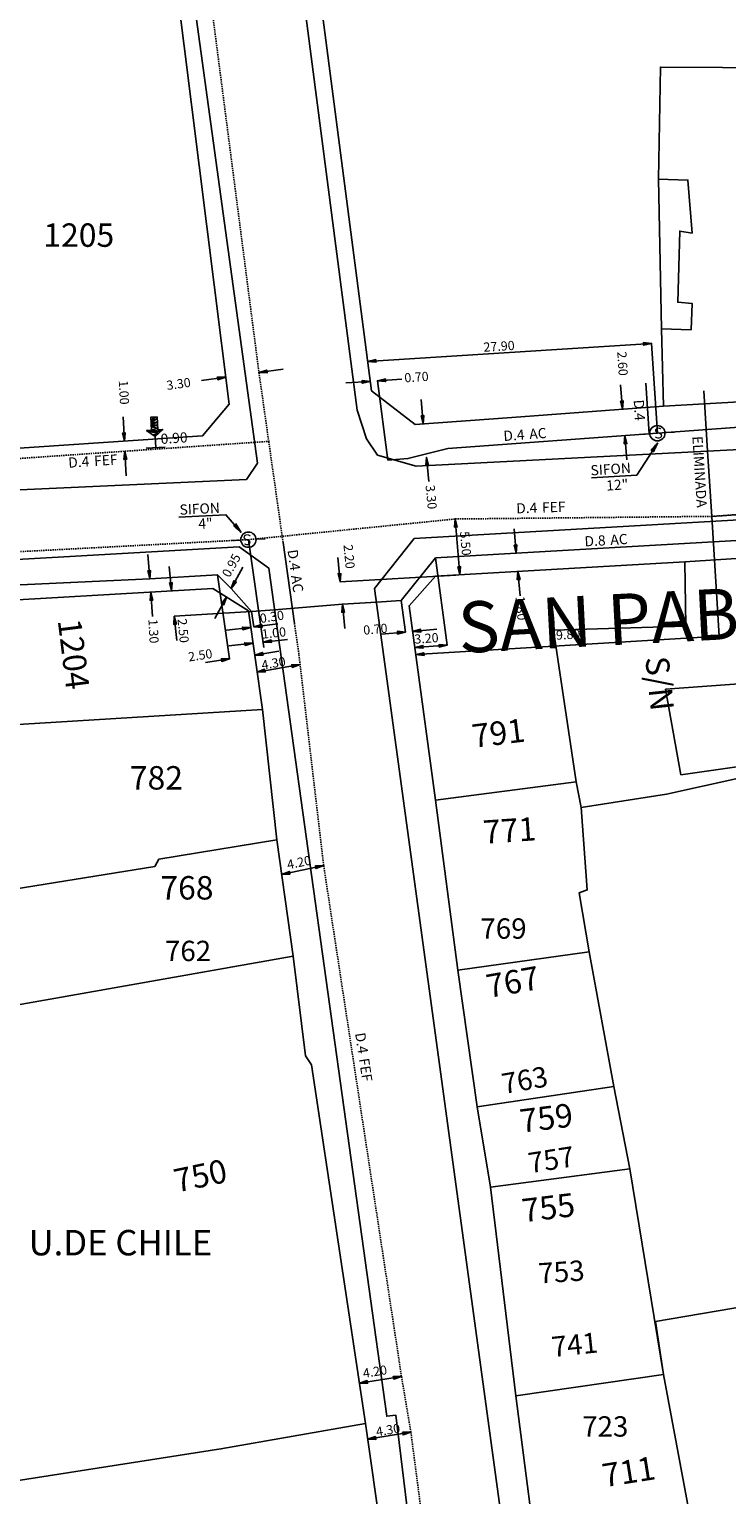
# Model space of a CAD drawing. Extents: x 349460 to 352309, y 6301240 to 6303841.
# Drawn here: x 350041 to 350109, y 6302799 to 6302943 of the extents above; entities that cross this region are included whole.
import ezdxf

# ---------------------------------------------------------------- set-up
doc = ezdxf.new("R2010")
doc.units = 0
doc.header["$MEASUREMENT"] = 0
doc.linetypes.add('HIDDEN2', pattern=[0.1875, 0.125, -0.0625])
for name, color, linetype in [('ACOTADO', 7, 'CONTINUOUS'), ('EDIFICIO_COMPL', 4, 'CONTINUOUS'), ('FITTINGS', 1, 'CONTINUOUS'), ('NOMBRE_CALL_GR', 1, 'CONTINUOUS'), ('NOVIVIENDA_COM', 3, 'CONTINUOUS'), ('PARCELA', 7, 'CONTINUOUS'), ('PROFUNDIDAD_TUBERIA', 152, 'CONTINUOUS'), ('RED_4_AC_BP_A', 1, 'CONTINUOUS'), ('RED_4_AC_BP_C', 1, 'CONTINUOUS'), ('RED_4_FF_BP_A', 1, 'HIDDEN2'), ('RED_4_FF_BP_C', 1, 'HIDDEN2'), ('RED_4_SD_BP_A', 1, 'CONTINUOUS'), ('RED_8_AC_BP_A', 30, 'CONTINUOUS'), ('RED_8_AC_BP_C', 30, 'CONTINUOUS'), ('RED_SD_SDM_BP_A', 1, 'CONTINUOUS'), ('RED_SD_SDM_BP_C', 1, 'CONTINUOUS'), ('ROTULO_1_2', 2, 'CONTINUOUS'), ('ROTULO_PARCELA', 7, 'CONTINUOUS'), ('SOLERA', 54, 'CONTINUOUS')]:
    doc.layers.add(name, color=color, linetype=linetype)
doc.styles.add('ROMANS', font='romans.shx', dxfattribs={"oblique": 8})

msp = doc.modelspace()

# ---------------------------------------------------------------- linework, layer by layer
at = {"layer": 'ACOTADO'}
for points in [[(350073.85, 6302909.92), (350074.64, 6302910.1), (350074.66, 6302909.84), (350073.85, 6302909.92), (350101.76, 6302911.69), (350100.97, 6302911.51), (350100.95, 6302911.78), (350101.76, 6302911.69)], [(350102.32, 6302902.87), (350101.76, 6302911.69)], [(350059.9, 6302908.37), (350059.09, 6302908.39), (350059.12, 6302908.13), (350059.9, 6302908.37), (350057.52, 6302908.04)], [(350065.54, 6302909.17), (350063.17, 6302908.83), (350063.98, 6302908.81), (350063.94, 6302909.08), (350063.17, 6302908.83)], [(350077.2, 6302908.19), (350074.81, 6302908.02), (350075.62, 6302907.94), (350075.6, 6302908.21), (350074.81, 6302908.02)], [(350074.11, 6302907.97), (350073.3, 6302908.05), (350073.32, 6302907.78), (350074.11, 6302907.97), (350071.71, 6302907.81)], [(350074.81, 6302908.02), (350075.82, 6302900.23)], [(350098.9, 6302905.23), (350098.97, 6302906.04), (350098.7, 6302906.02), (350098.9, 6302905.23), (350098.7, 6302907.62)], [(350079.32, 6302903.79), (350079.38, 6302904.6), (350079.12, 6302904.57), (350079.32, 6302903.79), (350079.1, 6302906.18)], [(350049.94, 6302902.1), (350050.03, 6302902.9), (350049.77, 6302902.89), (350049.94, 6302902.1), (350049.82, 6302904.49)], [(350099.33, 6302900.25), (350099.13, 6302902.64), (350099.06, 6302901.84), (350099.33, 6302901.86), (350099.13, 6302902.64)], [(350050.12, 6302898.7), (350049.99, 6302901.1), (350049.9, 6302900.3), (350050.17, 6302900.31), (350049.99, 6302901.1)], [(350079.85, 6302898.12), (350079.63, 6302900.51), (350079.57, 6302899.7), (350079.84, 6302899.73), (350079.63, 6302900.51)], [(350082.46, 6302894.45), (350082.66, 6302893.67), (350082.39, 6302893.64), (350082.46, 6302894.45), (350082.92, 6302888.97), (350082.72, 6302889.75), (350082.99, 6302889.77), (350082.92, 6302888.97)], [(350110.85, 6302894.92), (350107.66, 6302894.71)], [(350108.41, 6302882.94), (350107.66, 6302894.71)], [(350088.46, 6302891.09), (350088.52, 6302891.9), (350088.25, 6302891.87), (350088.46, 6302891.09), (350088.24, 6302893.48)], [(350052.44, 6302888.57), (350052.52, 6302889.38), (350052.25, 6302889.36), (350052.44, 6302888.57), (350052.26, 6302890.97)], [(350054.59, 6302887.4), (350054.64, 6302888.21), (350054.38, 6302888.18), (350054.59, 6302887.4), (350054.35, 6302889.78)], [(350061.6, 6302889.72), (350060.44, 6302887.62), (350060.94, 6302888.25), (350060.71, 6302888.38), (350060.44, 6302887.62)], [(350071.15, 6302888.29), (350071.2, 6302889.1), (350070.94, 6302889.07), (350071.15, 6302888.29), (350070.91, 6302890.68)], [(350080.52, 6302890.63), (350081.68, 6302882.06)], [(350060.29, 6302880.71), (350059.09, 6302888.96)], [(350082.53, 6302888.94), (350071.15, 6302888.29)], [(350088.84, 6302886.9), (350088.62, 6302889.29), (350088.56, 6302888.48), (350088.83, 6302888.51), (350088.62, 6302889.29)], [(350052.72, 6302884.89), (350052.54, 6302887.28), (350052.47, 6302886.47), (350052.74, 6302886.49), (350052.54, 6302887.28)], [(350059.98, 6302886.78), (350059.48, 6302886.15), (350059.71, 6302886.02), (350059.98, 6302886.78), (350058.82, 6302884.68)], [(350054.85, 6302884.9), (350062.44, 6302885.35)], [(350062.44, 6302885.35), (350062.66, 6302883.85)], [(350071.61, 6302883.71), (350071.37, 6302886.1), (350071.31, 6302885.29), (350071.58, 6302885.31), (350071.37, 6302886.1)], [(350077.58, 6302883.35), (350077.16, 6302886.43)], [(350055.09, 6302882.52), (350054.85, 6302884.9), (350054.79, 6302884.09), (350055.06, 6302884.12), (350054.85, 6302884.9)], [(350062.36, 6302883.81), (350061.55, 6302883.84), (350061.58, 6302883.58), (350062.36, 6302883.81), (350059.99, 6302883.52)], [(350065.04, 6302884.14), (350062.67, 6302883.85), (350063.48, 6302883.81), (350063.44, 6302884.08), (350062.67, 6302883.85)], [(350077.58, 6302883.35), (350076.77, 6302883.42), (350076.79, 6302883.15), (350077.58, 6302883.35), (350075.18, 6302883.14)], [(350080.66, 6302883.63), (350078.27, 6302883.41), (350079.08, 6302883.35), (350079.06, 6302883.62), (350078.27, 6302883.41)], [(350078.58, 6302881.14), (350079.37, 6302881.32), (350079.39, 6302881.05), (350078.58, 6302881.14), (350108.41, 6302882.94), (350107.62, 6302882.76), (350107.6, 6302883.03), (350108.41, 6302882.94)], [(350065.13, 6302881.46), (350062.76, 6302881.09), (350063.57, 6302881.08), (350063.53, 6302881.34), (350062.76, 6302881.09)], [(350078.49, 6302881.84), (350079.28, 6302882.03), (350079.29, 6302881.76), (350078.49, 6302881.84), (350081.68, 6302882.06), (350080.89, 6302881.87), (350080.88, 6302882.14), (350081.68, 6302882.06)], [(350060.29, 6302880.71), (350059.48, 6302880.72), (350059.52, 6302880.46), (350060.29, 6302880.71), (350057.91, 6302880.35)], [(350062.97, 6302879.42), (350063.73, 6302879.69), (350063.78, 6302879.43), (350062.97, 6302879.42), (350067.21, 6302880.15), (350066.44, 6302879.88), (350066.4, 6302880.14), (350067.21, 6302880.15)], [(350065.4, 6302859.55), (350066.16, 6302859.84), (350066.21, 6302859.58), (350065.4, 6302859.55), (350069.53, 6302860.41), (350068.77, 6302860.11), (350068.72, 6302860.38), (350069.53, 6302860.41)], [(350073.04, 6302809.57), (350073.8, 6302809.83), (350073.85, 6302809.57), (350073.04, 6302809.57), (350077.18, 6302810.24), (350076.41, 6302809.98), (350076.37, 6302810.25), (350077.18, 6302810.24)], [(350078.1, 6302804.76), (350077.33, 6302804.5), (350077.29, 6302804.76), (350078.1, 6302804.76), (350073.85, 6302804.07), (350074.62, 6302804.33), (350074.67, 6302804.06), (350073.85, 6302804.07)]]:
    msp.add_lwpolyline(points, dxfattribs=at)
at = {"layer": 'EDIFICIO_COMPL'}
for points in [[(350102.43, 6302927.83), (350102.63, 6302938.83), (350120.93, 6302938.73), (350119.43, 6302921.93), (350118.43, 6302906.43), (350102.93, 6302905.53), (350102.73, 6302913.13), (350105.63, 6302913.03), (350105.73, 6302915.63), (350104.33, 6302915.73), (350104.53, 6302922.73), (350105.73, 6302922.53), (350105.33, 6302927.73), (350102.43, 6302927.83)], [(350080.53, 6302866.83), (350094.33, 6302868.63), (350092.13, 6302883.53), (350105.13, 6302883.93), (350105.03, 6302890.23), (350080.53, 6302888.83), (350077.93, 6302885.93), (350080.53, 6302866.83)], [(350076.83, 6302783.33), (350073.63, 6302805.63), (350059.43, 6302803.13), (350031.33, 6302798.73), (350032.73, 6302792.53), (350031.63, 6302792.13), (350032.23, 6302780.53), (350035.83, 6302780.83), (350036.13, 6302777.23), (350076.83, 6302783.33)]]:
    msp.add_lwpolyline(points, dxfattribs=at)
at = {"layer": 'FITTINGS'}
for points in [[(350100.67, 6302902.75), (350101.57, 6302902.82)], [(350103.07, 6302902.93), (350103.96, 6302902.99)], [(350102.36, 6302901.94), (350100.29, 6302898.77), (350095.84, 6302898.48)], [(350102.36, 6302901.94), (350101.95, 6302901.07), (350101.71, 6302901.22), (350102.36, 6302901.94)], [(350101.82, 6302901.34), (350101.74, 6302901.21)], [(350101.93, 6302901.45), (350101.76, 6302901.2)], [(350102.04, 6302901.58), (350101.78, 6302901.18)], [(350102.14, 6302901.7), (350101.79, 6302901.17)], [(350101.81, 6302901.16), (350102.26, 6302901.83)], [(350102.36, 6302901.94), (350101.83, 6302901.14)], [(350101.85, 6302901.13), (350102.28, 6302901.78)], [(350101.87, 6302901.12), (350102.22, 6302901.65)], [(350102.16, 6302901.5), (350101.9, 6302901.11)], [(350101.92, 6302901.09), (350102.09, 6302901.36)], [(350101.94, 6302901.08), (350102.03, 6302901.21)], [(350061.43, 6302893.14), (350059.93, 6302894.87), (350055.3, 6302894.64)], [(350061.43, 6302893.14), (350060.69, 6302893.77), (350060.91, 6302893.96), (350061.43, 6302893.14)], [(350060.71, 6302893.78), (350060.82, 6302893.66)], [(350060.73, 6302893.8), (350060.94, 6302893.55)], [(350061.06, 6302893.45), (350060.75, 6302893.81)], [(350060.77, 6302893.83), (350061.18, 6302893.35)], [(350060.78, 6302893.85), (350061.29, 6302893.26)], [(350061.43, 6302893.14), (350060.8, 6302893.86)], [(350060.82, 6302893.88), (350061.35, 6302893.27)], [(350061.25, 6302893.42), (350060.84, 6302893.89)], [(350061.17, 6302893.55), (350060.86, 6302893.91)], [(350061.08, 6302893.69), (350060.88, 6302893.92)], [(350060.99, 6302893.82), (350060.89, 6302893.94)], [(350061.38, 6302892.38), (350060.48, 6302892.34)], [(350063.78, 6302892.51), (350062.88, 6302892.46)]]:
    msp.add_lwpolyline(points, dxfattribs=at)
for centre in [(350102.32, 6302902.87), (350062.13, 6302892.42)]:
    msp.add_circle(centre, 0.75, dxfattribs=at)
at = {"layer": 'NOVIVIENDA_COM'}
msp.add_lwpolyline([(350103.13, 6302877.73), (350104.63, 6302869.33), (350111.73, 6302870.33), (350111.23, 6302878.33), (350103.13, 6302877.73)], dxfattribs=at)
at = {"layer": 'PARCELA'}
for points in [[(350063.03, 6302993.03), (350074.23, 6302907.03), (350078.53, 6302903.73), (350088.03, 6302904.43), (350102.93, 6302905.53)], [(350102.93, 6302905.53), (350102.73, 6302913.13), (350102.43, 6302927.83), (350102.63, 6302938.83), (350120.93, 6302938.73), (350121.93, 6302953.43)], [(350032.23, 6302949.83), (350034.23, 6302901.03), (350057.63, 6302902.63), (350060.23, 6302905.73), (350054.33, 6302952.63), (350032.23, 6302949.83)], [(350102.93, 6302905.53), (350102.73, 6302913.13), (350102.43, 6302927.83), (350102.63, 6302938.83), (350120.93, 6302938.73), (350119.43, 6302921.93), (350118.43, 6302906.43), (350102.93, 6302905.53)], [(350080.53, 6302866.83), (350094.33, 6302868.63), (350092.13, 6302883.53), (350105.13, 6302883.93), (350105.03, 6302890.23), (350080.53, 6302888.83), (350077.93, 6302885.93), (350080.53, 6302866.83)], [(350112.63, 6302890.73), (350105.03, 6302890.23), (350105.13, 6302883.93), (350092.13, 6302883.53), (350094.33, 6302868.63), (350094.83, 6302866.13), (350103.23, 6302867.43), (350114.03, 6302869.83), (350112.63, 6302890.73)], [(350032.63, 6302886.13), (350034.13, 6302873.93), (350063.53, 6302875.73), (350062.13, 6302885.43), (350058.63, 6302887.63), (350032.63, 6302886.13)], [(350034.13, 6302873.93), (350035.13, 6302865.83), (350036.23, 6302857.63), (350052.93, 6302860.33), (350053.33, 6302861.03), (350064.93, 6302862.93), (350063.53, 6302875.73), (350034.13, 6302873.93)], [(350080.53, 6302866.83), (350094.33, 6302868.63), (350094.83, 6302866.13), (350095.43, 6302858.03), (350094.63, 6302857.73), (350095.63, 6302851.93), (350082.73, 6302850.13), (350080.53, 6302866.83)], [(350037.83, 6302846.43), (350036.23, 6302857.63), (350052.93, 6302860.33), (350053.33, 6302861.03), (350064.93, 6302862.93), (350066.53, 6302851.53), (350037.83, 6302846.43)], [(350073.63, 6302805.63), (350059.43, 6302803.13), (350031.33, 6302798.73), (350030.03, 6302802.63), (350015.83, 6302800.73), (350001.03, 6302798.83), (350000.83, 6302805.73), (350000.23, 6302822.63), (350000.03, 6302830.33), (350005.53, 6302830.93), (350015.63, 6302831.93), (350016.43, 6302827.13), (350019.33, 6302827.43), (350024.13, 6302828.43), (350023.63, 6302833.63), (350022.83, 6302839.23), (350038.53, 6302841.43), (350037.83, 6302846.43), (350066.53, 6302851.53), (350067.73, 6302841.73), (350068.33, 6302840.83), (350073.63, 6302805.63)], [(350082.73, 6302850.13), (350084.63, 6302836.73), (350098.03, 6302838.73), (350095.63, 6302851.93), (350082.73, 6302850.13)], [(350084.63, 6302836.73), (350098.03, 6302838.73), (350099.63, 6302830.63), (350085.93, 6302828.83), (350084.63, 6302836.73)], [(350085.93, 6302828.83), (350088.43, 6302808.33), (350102.93, 6302810.43), (350099.63, 6302830.63), (350085.93, 6302828.83)], [(350136.83, 6302794.43), (350135.83, 6302800.23), (350134.03, 6302814.43), (350133.23, 6302820.93), (350112.73, 6302817.43), (350102.13, 6302815.63), (350102.93, 6302810.43), (350105.83, 6302794.83), (350125.13, 6302798.03), (350126.23, 6302792.53), (350136.83, 6302794.43)], [(350088.43, 6302808.33), (350102.93, 6302810.43), (350105.83, 6302794.83), (350125.13, 6302798.03), (350126.23, 6302792.53), (350094.53, 6302786.63), (350090.93, 6302788.83), (350088.43, 6302808.33)], [(350076.83, 6302783.33), (350073.63, 6302805.63), (350059.43, 6302803.13), (350031.33, 6302798.73), (350032.73, 6302792.53), (350031.63, 6302792.13), (350032.23, 6302780.53), (350035.83, 6302780.83), (350036.13, 6302777.23), (350076.83, 6302783.33)]]:
    msp.add_lwpolyline(points, dxfattribs=at)
at = {"layer": 'PROFUNDIDAD_TUBERIA'}
for points in [[(350053.17, 6302904.47), (350052.54, 6302904.44), (350052.61, 6302903.18), (350052.13, 6302903.15), (350052.96, 6302902.56), (350053.71, 6302903.24), (350053.24, 6302903.21), (350053.17, 6302904.47)], [(350052.85, 6302904.46), (350052.55, 6302904.12), (350053.01, 6302904.46), (350052.56, 6302903.96), (350053.18, 6302904.31), (350052.57, 6302903.81), (350053.19, 6302904), (350052.58, 6302903.65), (350053.21, 6302903.68), (350052.59, 6302903.49), (350053.23, 6302903.37), (350052.61, 6302903.18), (350053.4, 6302903.06), (350052.46, 6302903.01), (350053.26, 6302902.9), (350052.79, 6302902.71), (350053.11, 6302902.73)], [(350052.13, 6302903.15), (350052.46, 6302903.01)], [(350052.96, 6302902.56), (350053.02, 6302901.46)], [(350053.71, 6302903.24), (350053.25, 6302903.05)], [(350053.96, 6302901.51), (350052.07, 6302901.41)], [(350063.66, 6302881.84), (350062.13, 6302892.42)], [(350062.58, 6302882.25), (350061.77, 6302882.3), (350061.8, 6302882.03), (350062.58, 6302882.25), (350060.2, 6302881.99)], [(350065.96, 6302882.61), (350063.58, 6302882.36), (350064.39, 6302882.31), (350064.36, 6302882.58), (350063.58, 6302882.36)]]:
    msp.add_lwpolyline(points, dxfattribs=at)
at = {"layer": 'RED_4_AC_BP_A'}
for points in [[(350124.17, 6302904.47), (350102.32, 6302902.87)], [(350075.82, 6302900.23), (350077.81, 6302900.38), (350081.72, 6302901.36), (350102.32, 6302902.87)]]:
    msp.add_lwpolyline(points, dxfattribs=at)
at = {"layer": 'RED_4_AC_BP_C'}
msp.add_lwpolyline([(350065.54, 6302892.15), (350066.66, 6302884.2)], dxfattribs=at)
at = {"layer": 'RED_4_FF_BP_A'}
msp.add_lwpolyline([(350032.27, 6302899.89), (350062.75, 6302901.98)], dxfattribs=at)
at = {"layer": 'RED_4_FF_BP_C'}
for points in [[(350044, 6303032.25), (350045.5, 6303021.37), (350048.88, 6303015.12), (350052.74, 6302989.42), (350063.17, 6302908.83), (350064.13, 6302902.07)], [(350062.75, 6302901.98), (350064.13, 6302902.07)], [(350064.13, 6302902.07), (350065.54, 6302892.15)], [(350062.13, 6302892.42), (350082.46, 6302894.45), (350107.66, 6302894.71), (350110.85, 6302894.92), (350155.49, 6302897.68)], [(349807.5, 6302878.79), (349824.8, 6302880.03), (349964.64, 6302886.91), (350003.55, 6302889.35), (350062.13, 6302892.42)], [(350066.66, 6302884.2), (350067.1, 6302881.11), (350069.53, 6302860.41), (350077.18, 6302810.24), (350078.1, 6302804.76), (350081.46, 6302779.07)]]:
    msp.add_lwpolyline(points, dxfattribs=at)
at = {"layer": 'RED_4_SD_BP_A'}
msp.add_lwpolyline([(350101.52, 6302902.81), (350101.2, 6302907.8)], dxfattribs=at)
at = {"layer": 'RED_8_AC_BP_A'}
for points in [[(350124.89, 6302893.13), (350123.9, 6302893.07), (350116.4, 6302892.71), (350088.46, 6302891.09), (350080.52, 6302890.63), (350077.16, 6302886.43), (350074.71, 6302886.29)], [(350064.7, 6302885.54), (350062.44, 6302885.35), (350060.44, 6302887.62), (350059.09, 6302888.96), (350052.44, 6302888.57), (350036.85, 6302887.87), (349992.8, 6302885.75), (349944.89, 6302882.71), (349942.32, 6302882.38)]]:
    msp.add_lwpolyline(points, dxfattribs=at)
at = {"layer": 'RED_8_AC_BP_C'}
msp.add_lwpolyline([(350074.71, 6302886.29), (350071.37, 6302886.1), (350064.7, 6302885.54)], dxfattribs=at)
at = {"layer": 'RED_SD_SDM_BP_A'}
msp.add_lwpolyline([(350107.25, 6302901.11), (350106.88, 6302907.04)], dxfattribs=at)
at = {"layer": 'RED_SD_SDM_BP_C'}
msp.add_lwpolyline([(350107.66, 6302894.71), (350107.41, 6302898.67), (350107.25, 6302901.11)], dxfattribs=at)
at = {"layer": 'SOLERA'}
for points in [[(349938.43, 6303011.03), (349938.23, 6302999.13), (349934.13, 6302999.03), (349932.33, 6302997.83), (349935.63, 6302896.23), (349936.83, 6302894.73), (349983.83, 6302895.93), (349985.03, 6302894.83), (350061.93, 6302898.33), (350063.03, 6302899.93), (350054.13, 6302964.73), (350049.73, 6302998.13)], [(350059.03, 6303011.13), (350072.83, 6302905.13)], [(350078.63, 6302899.63), (350189.23, 6302905.33)], [(350072.83, 6302905.13), (350073.73, 6302902.33), (350074.83, 6302900.73)], [(350074.83, 6302900.73), (350078.63, 6302899.63)], [(350097.03, 6302784.93), (350093.03, 6302784.23), (350088.23, 6302787.43), (350074.53, 6302887.63), (350078.43, 6302892.53), (350116.63, 6302894.73), (350143.03, 6302896.03)], [(349942.33, 6302884.93), (350061.23, 6302891.73), (350064.13, 6302889.63), (350075.73, 6302806.33), (350076.63, 6302806.43), (350079.33, 6302784.13)]]:
    msp.add_lwpolyline(points, dxfattribs=at)

# ---------------------------------------------------------------- texts
at = {"layer": 'ACOTADO'}
for s, rotation, p in [('27.90', 3.6096, (350085.26, 6302910.87)), ('2.60', 273.6446, (350098.38, 6302910.87)), ('3.30', 8.0214, (350054.15, 6302907.11)), ('0.70', 3.9534, (350077.49, 6302907.86)), ('1.00', 273.0611, (350049.39, 6302908.05)), ('3.30', 275.4781, (350079.54, 6302897.75)), ('5.50', 274.9624, (350082.92, 6302893.2)), ('0.95', 61.0773, (350060.27, 6302888.63)), ('2.20', 275.7073, (350071.47, 6302891.9)), ('1.80', 275.2489, (350088.37, 6302886.84)), ('0.30', 9.11, (350063.33, 6302884.22)), ('1.30', 273.0144, (350052.3, 6302884.6)), ('2.50', 275.8219, (350055.16, 6302884.62)), ('0.70', 5.042, (350073.46, 6302883.08)), ('3.20', 4.0107, (350078.47, 6302882.2)), ('29.80', 3.4377, (350091.71, 6302882.54)), ('2.50', 8.709, (350056.29, 6302880.45)), ('4.30', 9.7403, (350063.5, 6302879.65)), ('4.20', 11.7456, (350066.03, 6302860.04)), ('4.20', 9.1673, (350073.46, 6302810.09)), ('4.30', 9.2713, (350074.75, 6302804.35))]:
    msp.add_text(s, height=0.9, rotation=rotation, dxfattribs=at).set_placement(p)
at = {"layer": 'FITTINGS', "style": 'ROMANS'}
for s, height, rotation, p in [('S', 1.05, 4.1826, (350102.03, 6302902.33)), ('SIFON', 1, 3.8282, (350095.79, 6302898.72)), ('12"', 1, 3.8282, (350097.33, 6302897.23)), ('SIFON', 1, 2.8542, (350055.39, 6302894.86)), ('4"', 1, 2.8542, (350057.24, 6302893.48)), ('S', 1.05, 183.0027, (350062.42, 6302892.96))]:
    msp.add_text(s, height=height, rotation=rotation, dxfattribs=at).set_placement(p)
at = {"layer": 'NOMBRE_CALL_GR', "style": 'ROMANS'}
msp.add_text('SAN PABLO', height=5, rotation=2.9794, dxfattribs=at).set_placement((350082.87, 6302881.27))
at = {"layer": 'PROFUNDIDAD_TUBERIA', "style": 'ROMANS'}
for s, height, rotation, p in [('0.90', 1, 3.8961, (350053.54, 6302901.81)), ('1.00', 0.9, 6.1306, (350063.5, 6302882.69))]:
    msp.add_text(s, height=height, rotation=rotation, dxfattribs=at).set_placement(p)
at = {"layer": 'RED_4_AC_BP_A', "style": 'ROMANS'}
for s, p in [('D.4', (350087.23, 6302902.1)), ('AC ', (350089.77, 6302902.29))]:
    msp.add_text(s, height=1, rotation=4.1826, dxfattribs=at).set_placement(p)
at = {"layer": 'RED_4_AC_BP_C', "style": 'ROMANS'}
for s, p in [('D.4', (350065.97, 6302891.38)), ('AC ', (350066.32, 6302888.87))]:
    msp.add_text(s, height=1, rotation=277.9991, dxfattribs=at).set_placement(p)
at = {"layer": 'RED_4_FF_BP_A', "style": 'ROMANS'}
for s, p in [('D.4', (350044.46, 6302899.48)), ('FEF ', (350047, 6302899.65))]:
    msp.add_text(s, height=1, rotation=3.8961, dxfattribs=at).set_placement(p)
at = {"layer": 'RED_4_FF_BP_C', "style": 'ROMANS'}
for s, rotation, p in [('D.4', 2.0626, (350088.47, 6302894.99)), ('FEF ', 2.0626, (350091, 6302895.08)), ('D.4', 278.6867, (350072.61, 6302843.93)), ('FEF ', 278.6867, (350072.99, 6302841.42))]:
    msp.add_text(s, height=1, rotation=rotation, dxfattribs=at).set_placement(p)
at = {"layer": 'RED_4_SD_BP_A', "style": 'ROMANS'}
msp.add_text('D.4', height=1, rotation=273.6446, dxfattribs=at).set_placement((350099.99, 6302906.14))
at = {"layer": 'RED_8_AC_BP_A', "style": 'ROMANS'}
for s, p in [('D.8', (350095.19, 6302891.75)), ('AC ', (350097.73, 6302891.9))]:
    msp.add_text(s, height=1, rotation=3.3232, dxfattribs=at).set_placement(p)
at = {"layer": 'RED_SD_SDM_BP_C', "style": 'ROMANS'}
msp.add_text('ELIMINADA', height=1, rotation=273.6446, dxfattribs=at).set_placement((350105.76, 6302902.56))
at = {"layer": 'ROTULO_1_2', "style": 'ROMANS'}
msp.add_text('U.DE CHILE', height=2.5, dxfattribs=at).set_placement((350040.53, 6302822.13))
at = {"layer": 'ROTULO_PARCELA', "style": 'ROMANS'}
for s, height, p in [('1205', 2.3, (350041.98, 6302921.18)), ('782', 2.3, (350050.48, 6302867.88)), ('768', 2.3, (350053.48, 6302857.08)), ('769', 2, (350084.93, 6302853.23)), ('762', 2, (350053.93, 6302851.03)), ('723', 2, (350094.93, 6302804.33))]:
    msp.add_text(s, height=height, dxfattribs=at).set_placement(p)
for s, height, rotation, p in [('1204', 2.3, 277.0251, (350043.39, 6302884.5)), ('S/N', 2.3, 275.9938, (350101.13, 6302880.84)), ('791', 2.3, 6.9901, (350084.25, 6302871.97)), ('771', 2.3, 4.0107, (350085.27, 6302862.54)), ('767', 2.3, 10.0268, (350085.73, 6302847.4)), ('763', 2, 10.0268, (350087.22, 6302837.97)), ('759', 2.3, 6.9901, (350088.95, 6302834.17)), ('757', 2, 8.9954, (350089.8, 6302830.19)), ('750', 2.3, 11.9748, (350055.09, 6302828.29)), ('755', 2.3, 6.9901, (350089.15, 6302825.37)), ('753', 2, 4.0107, (350090.7, 6302819.36)), ('741', 2, 6.0161, (350092.04, 6302812.13)), ('711', 2.3, 8.9954, (350097.1, 6302799.35))]:
    msp.add_text(s, height=height, rotation=rotation, dxfattribs=at).set_placement(p)

doc.saveas('drawing.dxf')
